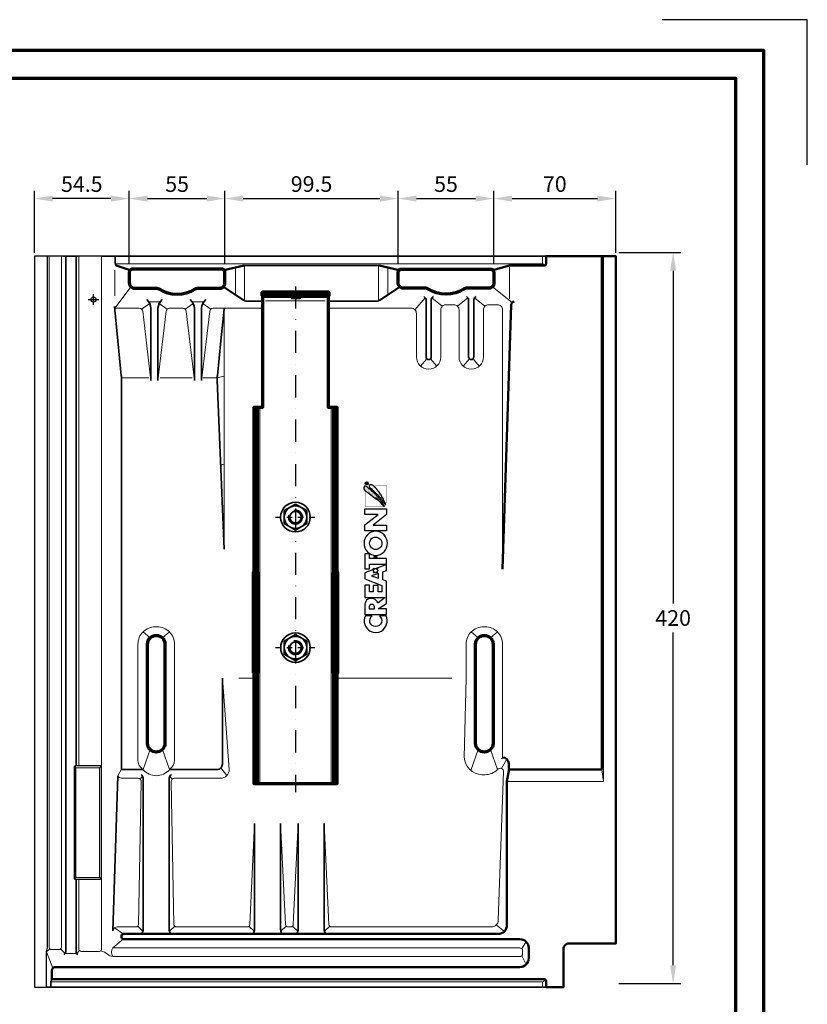
# Model space of a CAD drawing. Units: millimetres. Extents: x -439 to 1375, y -18 to 972.
# Drawn here: x 922 to 1375, y 407 to 972 of the extents above; entities that cross this region are included whole.
import ezdxf
from ezdxf.enums import TextEntityAlignment as Align

# ---------------------------------------------------------------- set-up
doc = ezdxf.new("R2010")
doc.units = ezdxf.units.MM
doc.header["$PDMODE"] = 34
doc.header["$PDSIZE"] = 3
doc.linetypes.add('STRICHPUNKT', pattern=[25.4, 12.7, -6.35, 0, -6.35])
doc.layers.add('Basispunkt', color=191, linetype='Continuous', plot=False)
doc.layers.add('hilfslinie', color=6, linetype='Continuous', plot=False)
for name, color, linetype, lineweight in [('BEMASSUNG', 170, 'Continuous', 25), ('CREATON_Linie 0.20 (rot)', 10, 'Continuous', 20), ('CREATON_Linie 0.25', 2, 'Continuous', 25), ('CREATON_Linie 0.35', 3, 'Continuous', 35), ('CREATON_Linie 0.50', 7, 'Continuous', 50), ('CREATON_Linie 0.70', 4, 'Continuous', 70), ('CREATON_Linie 0.70 - Funktion', 4, 'Continuous', 70), ('CREATON_Linie 1.00 - Funktion', 31, 'Continuous', 90), ('CREATON_Linie Schrägen', 171, 'Continuous', 20), ('CREATON_PAPIER', 4, 'Continuous', 70), ('CREATON_PAPIER-Dateiname', 251, 'Continuous', 70), ('CREATON_Schraube', 143, 'Continuous', 35)]:
    doc.layers.add(name, color=color, linetype=linetype, lineweight=lineweight)
doc.layers.add('CREATON_Mittellinie', color=2, linetype='STRICHPUNKT')
doc.layers.add('CREATON_Relief', color=3, linetype='Continuous')
doc.styles.add('ARIAL', font='arial.ttf')
doc.dimstyles.new('CREATON M1-1', dxfattribs={"dimscale": 3, "dimtxt": 3, "dimasz": 3.5, "dimexe": 1.5, "dimexo": 0.625, "dimgap": 1.25, "dimtad": 1, "dimtih": 1, "dimtoh": 1, "dimdec": 1, "dimdsep": 46, "dimtxsty": 'ARIAL', "dimcen": 2.5, "dimclrd": 256, "dimclre": 256, "dimclrt": 256, "dimadec": 0, "dimazin": 0, "dimtfac": 1, "dimtdec": 1, "dimtmove": 0, "dimatfit": 3, "dimfxl": 1.25, "dimtvp": 1, "dimtolj": 1, "dimtzin": 0, "dimlwd": -1, "dimlwe": -1, "dimarcsym": 0})

# ---------------------------------------------------------------- blocks, each defined once
blk = doc.blocks.new('*D20')
at = {"layer": 'BEMASSUNG', "transparency": 16777216}
for p, q in [((1266.8, 838.57), (1302.43, 838.57)), ((1297.93, 828.07), (1297.93, 636.92)), ((1297.93, 429.07), (1297.93, 620.23)), ((1266.8, 418.57), (1302.43, 418.57))]:
    blk.add_line(p, q, dxfattribs=at)
for points in [[(1296.18, 828.07), (1299.68, 828.07), (1297.93, 838.57)], [(1296.18, 429.07), (1299.68, 429.07), (1297.93, 418.57)]]:
    blk.add_solid(points, dxfattribs=at)
at = {"layer": 'Defpoints', "color": 0, "transparency": 16777216}
for p in [(1264.93, 838.57), (1297.93, 838.57), (1264.93, 418.57)]:
    blk.add_point(p, dxfattribs=at)
at = {"layer": 'BEMASSUNG', "transparency": 16777216, "insert": (1297.93, 628.57), "char_height": 9, "attachment_point": 5, "style": 'ARIAL'}
blk.add_mtext('\\A1;420', dxfattribs=at)
blk = doc.blocks.new('*D46')
at = {"layer": 'BEMASSUNG', "transparency": 16777216}
for p, q in [((1139.93, 832.43), (1139.93, 874.05)), ((1194.93, 832.43), (1194.93, 874.05)), ((1150.43, 869.55), (1184.43, 869.55))]:
    blk.add_line(p, q, dxfattribs=at)
for points in [[(1150.43, 871.3), (1150.43, 867.8), (1139.93, 869.55)], [(1184.43, 871.3), (1184.43, 867.8), (1194.93, 869.55)]]:
    blk.add_solid(points, dxfattribs=at)
at = {"layer": 'Defpoints', "color": 0, "transparency": 16777216}
for p in [(1194.93, 869.55), (1139.93, 830.55), (1194.93, 830.55)]:
    blk.add_point(p, dxfattribs=at)
at = {"layer": 'BEMASSUNG', "transparency": 16777216, "insert": (1167.43, 877.88), "char_height": 9, "attachment_point": 5, "style": 'ARIAL'}
blk.add_mtext('\\A1;55', dxfattribs=at)
blk = doc.blocks.new('*D47')
at = {"layer": 'BEMASSUNG', "transparency": 16777216}
for p, q in [((985.43, 832.43), (985.43, 874.05)), ((1040.43, 832.43), (1040.43, 874.05)), ((995.93, 869.55), (1029.93, 869.55))]:
    blk.add_line(p, q, dxfattribs=at)
for points in [[(995.93, 871.3), (995.93, 867.8), (985.43, 869.55)], [(1029.93, 871.3), (1029.93, 867.8), (1040.43, 869.55)]]:
    blk.add_solid(points, dxfattribs=at)
at = {"layer": 'Defpoints', "color": 0, "transparency": 16777216}
for p in [(1040.43, 869.55), (985.43, 830.55), (1040.43, 830.55)]:
    blk.add_point(p, dxfattribs=at)
at = {"layer": 'BEMASSUNG', "transparency": 16777216, "insert": (1012.93, 877.88), "char_height": 9, "attachment_point": 5, "style": 'ARIAL'}
blk.add_mtext('\\A1;55', dxfattribs=at)
blk = doc.blocks.new('*D48')
at = {"layer": 'BEMASSUNG', "transparency": 16777216}
for p, q in [((1194.93, 832.43), (1194.93, 874.05)), ((1264.93, 838.43), (1264.93, 874.05)), ((1205.43, 869.55), (1254.43, 869.55))]:
    blk.add_line(p, q, dxfattribs=at)
for points in [[(1205.43, 871.3), (1205.43, 867.8), (1194.93, 869.55)], [(1254.43, 871.3), (1254.43, 867.8), (1264.93, 869.55)]]:
    blk.add_solid(points, dxfattribs=at)
at = {"layer": 'Defpoints', "color": 0, "transparency": 16777216}
for p in [(1264.93, 869.55), (1264.93, 836.55), (1194.93, 830.55)]:
    blk.add_point(p, dxfattribs=at)
at = {"layer": 'BEMASSUNG', "transparency": 16777216, "insert": (1229.93, 877.9), "char_height": 9, "attachment_point": 5, "style": 'ARIAL'}
blk.add_mtext('\\A1;70', dxfattribs=at)
blk = doc.blocks.new('*D49')
at = {"layer": 'BEMASSUNG', "transparency": 16777216}
for p, q in [((1040.43, 832.43), (1040.43, 874.05)), ((1139.93, 832.43), (1139.93, 874.05)), ((1050.93, 869.55), (1129.43, 869.55))]:
    blk.add_line(p, q, dxfattribs=at)
for points in [[(1050.93, 871.3), (1050.93, 867.8), (1040.43, 869.55)], [(1129.43, 871.3), (1129.43, 867.8), (1139.93, 869.55)]]:
    blk.add_solid(points, dxfattribs=at)
at = {"layer": 'Defpoints', "color": 0, "transparency": 16777216}
for p in [(1139.93, 869.55), (1040.43, 830.55), (1139.93, 830.55)]:
    blk.add_point(p, dxfattribs=at)
at = {"layer": 'BEMASSUNG', "transparency": 16777216, "insert": (1090.18, 877.9), "char_height": 9, "attachment_point": 5, "style": 'ARIAL'}
blk.add_mtext('\\A1;99.5', dxfattribs=at)
blk = doc.blocks.new('*D50')
at = {"layer": 'BEMASSUNG', "transparency": 16777216}
for p, q in [((930.93, 838.43), (930.93, 874.05)), ((985.43, 832.43), (985.43, 874.05)), ((974.93, 869.55), (941.43, 869.55))]:
    blk.add_line(p, q, dxfattribs=at)
for points in [[(941.43, 871.3), (941.43, 867.8), (930.93, 869.55)], [(974.93, 871.3), (974.93, 867.8), (985.43, 869.55)]]:
    blk.add_solid(points, dxfattribs=at)
at = {"layer": 'Defpoints', "color": 0, "transparency": 16777216}
for p in [(930.93, 869.55), (930.93, 836.55), (985.43, 830.55)]:
    blk.add_point(p, dxfattribs=at)
at = {"layer": 'BEMASSUNG', "transparency": 16777216, "insert": (958.18, 877.88), "char_height": 9, "attachment_point": 5, "style": 'ARIAL'}
blk.add_mtext('\\A1;54.5', dxfattribs=at)
blk = doc.blocks.new('*U82')
h = blk.add_hatch()
h.set_pattern_fill('DOTS', color=0, scale=6, style=0)
h.set_pattern_definition([(0, (0, 0), (0.1875, 0.375), [0, -0.375])])
h.paths.add_polyline_path([(29.53, -3.88), (29.58, -4.07), (29.73, -4.05), (29.77, -3.91), (29.87, -3.95), (29.92, -3.86), (30.14, -3.86), (30.14, -3.71), (30.42, -3.71), (30.42, -3.49), (30.61, -3.49), (31.12, -3.14), (31.41, -3.14), (31.41, -2.94), (31.96, -2.65), (32.3, -2.39), (32.45, -2.39), (32.9, -1.88), (33.02, -1.88), (33.16, -1.74), (33.28, -1.72), (33.34, -1.55), (33.55, -1.45), (33.6, -1.26), (33.88, -1.16), (33.96, -1.16), (33.96, -0.97), (34.27, -0.7), (34.35, -0.54), (34.51, -0.54), (34.51, -0.37), (34.66, -0.37), (35.48, 0.5), (35.64, 0.48), (35.71, 0.62), (35.72, 0.76), (36.12, 1.13), (36.12, 1.25), (36.31, 1.46), (36.41, 1.42), (36.43, 1.66), (36.55, 1.66), (36.82, 1.89), (36.8, 1.99), (36.92, 1.99), (36.97, 2.13), (37.11, 2.14), (37.13, 2.36), (37.26, 2.36), (37.28, 2.47), (37.57, 2.78), (37.69, 2.81), (37.73, 3.01), (37.97, 3.24), (37.97, 3.41), (38.09, 3.41), (38.26, 3.48), (38.26, 3.61), (38.58, 3.89), (38.58, 4.14), (38.74, 4.13), (38.74, 4.28), (38.82, 4.28), (38.82, 5.07), (38.24, 5.43), (37.97, 5.43), (37.97, 5.32), (37.64, 5.32), (37.57, 5.32), (37.45, 5.32), (37.45, 5.2), (37.2, 5.2), (37.2, 5.1), (37.02, 5.1), (37.02, 4.95), (36.89, 4.83), (36.73, 4.83), (36.55, 4.62), (36.58, 4.5), (36.08, 4.04), (36.15, 3.92), (35.86, 3.63), (35.84, 3.49), (35.74, 3.44), (35.76, 3.31), (35.23, 2.86), (35.28, 2.72), (35.16, 2.67), (35.16, 2.54), (34.73, 2.16), (34.7, 2.01), (34.54, 1.92), (34.58, 1.71), (34.39, 1.68), (34.35, 1.49), (34.25, 1.41), (34.08, 1.48), (34.11, 1.25), (33.91, 1.1), (33.91, 1), (33.82, 0.98), (33.77, 0.76), (33.6, 0.81), (33.58, 0.57), (33.45, 0.5), (33.43, 0.4), (33.17, 0.12), (33.22, 0), (32.92, -0.25), (32.93, -0.36), (32.56, -0.66), (32.68, -0.68), (32.9, -0.51), (32.97, -0.37), (33.1, -0.27), (33.29, -0.2), (33.36, -0.18), (33.38, 0.07), (33.65, 0.13), (33.41, -0.22), (32.69, -0.89), (32.69, -1.04), (32.54, -1.02), (32.16, -1.43), (32.2, -1.57), (32.01, -1.64), (31.94, -1.6), (31.31, -2.31), (31.14, -2.27), (31.14, -2.44), (30.98, -2.46), (30.98, -2.65), (30.83, -2.65), (30.67, -2.8), (30.54, -2.8), (30.55, -2.96), (30.42, -2.97), (29.97, -3.43), (29.99, -3.55), (29.84, -3.57), (29.54, -3.85), (29.58, -4.02)])
h = blk.add_hatch()
h.set_pattern_fill('DOTS', color=0, scale=11, style=0)
h.set_pattern_definition([(0, (0, 0), (0.34375, 0.6875), [0, -0.6875])])
h.paths.add_polyline_path([(30.44, -4.4), (30.42, -4.66), (30.7, -4.59), (30.76, -4.52), (30.97, -4.5), (31.11, -4.33), (31.65, -4.06), (32.19, -3.87), (32.29, -3.71), (32.84, -3.65), (33.42, -3.3), (33.5, -3.08), (34.26, -2.88), (34.53, -2.59), (34.79, -2.52), (35.09, -2.19), (35.51, -2.14), (36.04, -1.66), (36.24, -1.63), (36.29, -1.44), (36.75, -1.1), (36.91, -1.11), (37.18, -0.79), (37.32, -0.79), (37.37, -0.6), (37.47, -0.6), (37.88, -0.17), (38.06, -0.17), (38.06, -0.02), (38.55, 0.36), (38.65, 0.56), (39.12, 1.04), (39.48, 1.64), (39.48, 2.53), (39.07, 2.92), (38.79, 2.92), (38.72, 2.82), (38.35, 2.86), (38.04, 2.48), (37.75, 2.14), (37.76, 2.02), (37.53, 1.88), (37.2, 1.52), (36.86, 1.06), (36.55, 0.8), (36.34, 0.61), (36.14, 0.34), (36.14, 0.22), (35.95, 0.2), (35.66, -0.19), (35.61, -0.29), (35.52, -0.31), (34.94, -0.86), (34.86, -1.08), (34.65, -1.2), (34.6, -1.17), (34.56, -1.32), (34.29, -1.54), (34.12, -1.56), (33.98, -1.71), (33.98, -1.85), (33.88, -1.85), (33.59, -2.11), (33.4, -2.24), (33.38, -2.4), (33.28, -2.45), (33.14, -2.43), (32.87, -2.67), (32.58, -2.91), (32.48, -3.05), (32.37, -3.01), (31.89, -3.51), (31.76, -3.47), (31.36, -3.75), (31.23, -3.78), (31.02, -4.07), (30.9, -4.07), (30.59, -4.4), (30.44, -4.38), (30.46, -4.59)])
for points in [[(-20.71, 4.68, 0.394758), (-27.75, 2.41, 0.236807), (-27.75, -2.69, 0.371528), (-20.71, -4.89), (-20.71, -1.76, -0.302685), (-23.83, -2.73, -0.705122), (-23.83, 2.55, -0.314184), (-20.71, 1.56)], [(2.84, -5.09), (-0.94, 4.91), (-3.8, 4.91), (-6.79, -2.89), (-9.69, -2.89), (-9.69, -1.16), (-6.78, -1.16), (-6.78, 1.03), (-9.69, 1.03), (-9.69, 2.71), (-6.61, 2.71), (-6.61, 4.91), (-12.31, 4.91), (-12.31, -4.44), (-14.97, -0.98, 0.306916), (-12.91, 0.93, 0.071017), (-12.78, 1.9, 0.076498), (-12.99, 3.08, 0.132241), (-13.64, 4.08, 0.169888), (-15.89, 4.91), (-20.15, 4.91), (-20.15, -5.09), (-17.58, -5.09), (-17.58, -1.2), (-15.16, -5.09), (-4.86, -5.09), (-4.23, -3.34), (-0.55, -3.34), (0.06, -5.09)], [(12.57, 5.28, 0.190032), (8.68, 3.75, 0.215989), (7.01, -0.08, 0.203115), (8.68, -3.94, 0.184437), (12.57, -5.45, 0.185219), (16.46, -3.94, 0.203634), (18.13, -0.08, 0.213267), (16.46, 3.75, 0.190032)], [(-16.99, 0.43, 0.068898), (-16.42, 0.5, 0.113386), (-15.91, 0.74, 0.437617), (-15.9, 2.62, 0.108684), (-16.42, 2.86, 0.070883), (-16.99, 2.93), (-17.58, 2.93), (-17.58, 0.43)], [(12.57, 2.76, -0.106153), (13.75, 2.51, -0.099515), (14.72, 1.81, -0.185139), (15.43, -0.08, -0.165209), (14.68, -1.97, -0.103712), (13.75, -2.68, -0.106153), (12.57, -2.93, -0.106153), (11.39, -2.68, -0.097316), (10.44, -1.97, -0.172975), (9.71, -0.08, -0.185139), (10.42, 1.81, -0.099515), (11.39, 2.51, -0.106153)]]:
    blk.add_lwpolyline(points, format="xyb", close=True)
for points in [[(0.83, 2.72), (3.02, 2.72), (3.02, -5.09), (5.62, -5.09), (5.62, 2.72), (7.78, 2.72), (7.78, 4.91), (0.83, 4.91)], [(20.97, -5.09), (18.34, -5.09), (18.34, 4.91), (20.99, 4.91), (25.75, -1.21), (25.75, 4.91), (28.35, 4.91), (28.35, -5.09), (25.76, -5.09), (20.97, 1.04)], [(-3.51, -1.35), (-1.26, -1.35), (-2.38, 1.81)]]:
    blk.add_lwpolyline(points, close=True)
at = {"const_width": 0.15}
for points in [[(36.13, 4.82), (29.52, 4.82), (29.52, -3.36)], [(39.29, 0.46), (39.29, -4.99), (31.04, -4.99)]]:
    blk.add_lwpolyline(points, dxfattribs=at)
at = {"color": 0}
for points in [[(29.53, -3.88), (29.58, -4.07), (29.73, -4.05), (29.77, -3.91), (29.87, -3.95), (29.92, -3.86), (30.14, -3.86), (30.14, -3.71), (30.42, -3.71), (30.42, -3.49), (30.61, -3.49), (31.12, -3.14), (31.41, -3.14), (31.41, -2.94), (31.96, -2.65), (32.3, -2.39), (32.45, -2.39), (32.9, -1.88), (33.02, -1.88), (33.16, -1.74), (33.28, -1.72), (33.34, -1.55), (33.55, -1.45), (33.6, -1.26), (33.88, -1.16), (33.96, -1.16), (33.96, -0.97), (34.27, -0.7), (34.35, -0.54), (34.51, -0.54), (34.51, -0.37), (34.66, -0.37), (35.48, 0.5), (35.64, 0.48), (35.71, 0.62), (35.72, 0.76), (36.12, 1.13), (36.12, 1.25), (36.31, 1.46), (36.41, 1.42), (36.43, 1.66), (36.55, 1.66), (36.82, 1.89), (36.8, 1.99), (36.92, 1.99), (36.97, 2.13), (37.11, 2.14), (37.13, 2.36), (37.26, 2.36), (37.28, 2.47), (37.57, 2.78), (37.69, 2.81), (37.73, 3.01), (37.97, 3.24), (37.97, 3.41), (38.09, 3.41), (38.26, 3.48), (38.26, 3.61), (38.58, 3.89), (38.58, 4.14), (38.74, 4.13), (38.74, 4.28), (38.82, 4.28), (38.82, 5.07), (38.24, 5.43), (37.97, 5.43), (37.97, 5.32), (37.64, 5.32), (37.57, 5.32), (37.45, 5.32), (37.45, 5.2), (37.2, 5.2), (37.2, 5.1), (37.02, 5.1), (37.02, 4.95), (36.89, 4.83), (36.73, 4.83), (36.55, 4.62), (36.58, 4.5), (36.08, 4.04), (36.15, 3.92), (35.86, 3.63), (35.84, 3.49), (35.74, 3.44), (35.76, 3.31), (35.23, 2.86), (35.28, 2.72), (35.16, 2.67), (35.16, 2.54), (34.73, 2.16), (34.7, 2.01), (34.54, 1.92), (34.58, 1.71), (34.39, 1.68), (34.35, 1.49), (34.25, 1.41), (34.08, 1.48), (34.11, 1.25), (33.91, 1.1), (33.91, 1), (33.82, 0.98), (33.77, 0.76), (33.6, 0.81), (33.58, 0.57), (33.45, 0.5), (33.43, 0.4), (33.17, 0.12), (33.22, 0), (32.92, -0.25), (32.93, -0.36), (32.56, -0.66), (32.68, -0.68), (32.9, -0.51), (32.97, -0.37), (33.1, -0.27), (33.29, -0.2), (33.36, -0.18), (33.38, 0.07), (33.65, 0.13), (33.41, -0.22), (32.69, -0.89), (32.69, -1.04), (32.54, -1.02), (32.16, -1.43), (32.2, -1.57), (32.01, -1.64), (31.94, -1.6), (31.31, -2.31), (31.14, -2.27), (31.14, -2.44), (30.98, -2.46), (30.98, -2.65), (30.83, -2.65), (30.67, -2.8), (30.54, -2.8), (30.55, -2.96), (30.42, -2.97), (29.97, -3.43), (29.99, -3.55), (29.84, -3.57), (29.54, -3.85), (29.58, -4.02)], [(30.44, -4.4), (30.42, -4.66), (30.7, -4.59), (30.76, -4.52), (30.97, -4.5), (31.11, -4.33), (31.65, -4.06), (32.19, -3.87), (32.29, -3.71), (32.84, -3.65), (33.42, -3.3), (33.5, -3.08), (34.26, -2.88), (34.53, -2.59), (34.79, -2.52), (35.09, -2.19), (35.51, -2.14), (36.04, -1.66), (36.24, -1.63), (36.29, -1.44), (36.75, -1.1), (36.91, -1.11), (37.18, -0.79), (37.32, -0.79), (37.37, -0.6), (37.47, -0.6), (37.88, -0.17), (38.06, -0.17), (38.06, -0.02), (38.55, 0.36), (38.65, 0.56), (39.12, 1.04), (39.48, 1.64), (39.48, 2.53), (39.07, 2.92), (38.79, 2.92), (38.72, 2.82), (38.35, 2.86), (38.04, 2.48), (37.75, 2.14), (37.76, 2.02), (37.53, 1.88), (37.2, 1.52), (36.86, 1.06), (36.55, 0.8), (36.34, 0.61), (36.14, 0.34), (36.14, 0.22), (35.95, 0.2), (35.66, -0.19), (35.61, -0.29), (35.52, -0.31), (34.94, -0.86), (34.86, -1.08), (34.65, -1.2), (34.6, -1.17), (34.56, -1.32), (34.29, -1.54), (34.12, -1.56), (33.98, -1.71), (33.98, -1.85), (33.88, -1.85), (33.59, -2.11), (33.4, -2.24), (33.38, -2.4), (33.28, -2.45), (33.14, -2.43), (32.87, -2.67), (32.58, -2.91), (32.48, -3.05), (32.37, -3.01), (31.89, -3.51), (31.76, -3.47), (31.36, -3.75), (31.23, -3.78), (31.02, -4.07), (30.9, -4.07), (30.59, -4.4), (30.44, -4.38), (30.46, -4.59)]]:
    blk.add_lwpolyline(points, close=True, dxfattribs=at)
at = {"color": 251}
blk.add_lwpolyline([(39.86, 3.68), (39.86, 4.44), (40.26, 4.44, -0.439024), (40.4, 4.31), (40.4, 4.28), (40.4, 4.25, -0.412485), (40.26, 4.12), (39.86, 4.12), (40.11, 4.12), (40.38, 3.66)], format="xyb", dxfattribs=at)
blk.add_circle((40.1, 4.07), 0.715, dxfattribs=at)
at = {"layer": 'Defpoints', "color": 250}
for p, q in [((5.72, -0.54), (6.81, 0.54)), ((6.81, -0.54), (5.72, 0.54))]:
    blk.add_line(p, q, dxfattribs=at)
blk.add_circle((6.26, 0), 0.577, dxfattribs=at)
at = {"layer": 'hilfslinie'}
for p, q in [((-0.41, 0.41), (-1.09, 1.09)), ((0.41, 0.41), (1.09, 1.09)), ((-1.09, -1.09), (-0.41, -0.41)), ((1.09, -1.09), (0.41, -0.41))]:
    blk.add_line(p, q, dxfattribs=at)
blk.add_circle((0, 0), 1, dxfattribs=at)
blk = doc.blocks.new('CREATON-Logo_Relief_2018', base_point=(0, 0))
at = {"color": 2}
blk.add_blockref('*U82', (0, 0), dxfattribs=at)
blk = doc.blocks.new('*U80')
at = {"layer": 'Basispunkt'}
blk.add_point((0, 0), dxfattribs=at)
at = {"layer": 'CREATON_Linie 0.20 (rot)'}
for p, q in [((-8.5, 25), (-8.5, -268)), ((81.5, 3.52), (81.5, 18.19)), ((169, 3.52), (169, 18.19)), ((239, 18.52), (238.94, 0.47)), ((12.14, 2.21), (12.14, 16.88)), ((32.28, -1.25), (37.72, -1.25)), ((57.28, -1.25), (62.72, -1.25)), ((31.82, -45), (16.51, -45)), ((56.64, -45), (38.36, -45)), ((70.57, -45), (62.78, -45)), ((83.43, -217.5), (92.03, -217.5)), ((140.03, -217.5), (205.78, -217.5)), ((-15.93, -375.77), (-10.18, -375.77))]:
    blk.add_line(p, q, dxfattribs=at)
for points in [[(-25.5, 25), (-25.5, -372, 0.414214), (-24, -373.5), (-20, -373.5, 0.414214), (-18.5, -372), (-18.5, 25)], [(-8.5, -333), (-8.5, -373, 0.414214), (-7, -374.5), (3.5, -374.5, 0.414214), (4.5, -373.5), (4.5, 25)], [(258, 25), (258, 21, -0.414214), (257.5, 20.5), (12.53, 20.5)], [(33, -46.58), (28.28, -6.77, 0.38118), (26.29, -5), (13.06, -5, -0.414214), (12.06, -4), (12.06, -4)], [(58, -46.58), (53.28, -6.77, 0.38118), (51.29, -5), (43.71, -5, 0.38118), (41.72, -6.77), (37, -46.58)], [(96.98, -5.06, 0.090781), (96.62, -5), (68.71, -5, 0.38118), (66.72, -6.77), (62, -46.58)], [(75.5, -5), (75.5, -5, 0.414214), (75, -5.5), (75, -143.5)], [(235, -155), (235, -6, 0.414214), (232, -3), (227, -3, 0.414214), (224, -6), (224, -33, -1), (210, -33), (210, -6, 0.414214), (207, -3), (202.5, -3, 0.414214), (199.5, -6), (199.5, -33, -1), (185.5, -33), (185.5, -8, 0.414214), (182.5, -5), (134.98, -5)], [(28.36, -270, -0.243613), (25.5, -264.62), (25.5, -198, -0.414214), (35.5, -188), (36.5, -188, -0.414214), (46.5, -198), (46.5, -264.62, -0.243613), (43.64, -270, -0.196315)], [(235.61, -271.44, 0.735648), (232.07, -270.07, -0.1971), (225, -273), (223.07, -273, -0.382903), (213, -263), (214, -217.5), (214, -198, -0.414214), (224, -188), (225, -188, -0.414214), (235, -198), (235, -262.2, -0.175814), (234.46, -263.94)], [(92.5, -301), (89.8, -359.07, -0.400652), (88.3, -360.5), (47.7, -360.5, -0.400652), (46.2, -359.07), (44.58, -277.04, -0.420027), (46.58, -275), (73, -275, 0.414214), (78, -270), (74, -217.5)], [(28.45, -270.19, 0.446916), (43.55, -270.19)], [(235.61, -271.44), (232.5, -356.5, -0.414214), (228.5, -360.5), (136.73, -360.5, -0.400495), (135.24, -359.07), (132.5, -301)], [(11, -362.5, -0.347378), (13.67, -360.5), (24.62, -360.5), (24.62, -360.5, 0.369264), (25.8, -359.07), (27.42, -277.04, 0.420027), (25.42, -275), (15.86, -275, -0.318656), (14, -273.64)], [(117.5, -301), (114.76, -359.07, -0.400495), (113.27, -360.5), (111.74, -360.5, -0.400438), (110.25, -359.07), (107.5, -301)], [(11, -377.5), (245, -377.5, 0.414214), (246.5, -376), (246.5, -374, 0.414214), (245, -372.5), (11, -372.5)], [(-24, -392), (257.5, -392, -0.414214), (258, -392.5), (258, -395)]]:
    blk.add_lwpolyline(points, format="xyb", dxfattribs=at)
blk.add_lwpolyline([(237.5, -277), (237.5, -277), (264.75, -277), (293, -277), (293, 25)], dxfattribs=at)
blk.add_lwpolyline([(3, -269), (-9.75, -269, 0.414214), (-10.25, -269.5), (-10.25, -331.5, 0.414214), (-9.75, -332), (3, -332, 0.414214), (3.5, -331.5), (3.5, -269.5, 0.414214)], format="xyb", close=True, dxfattribs=at)
at = {"layer": 'CREATON_Linie 0.25'}
for points in [[(-17.25, 25), (-34, 25), (-34, -395), (-27, -395), (-27, -374.73), (-26.5, -372.47), (-26.5, 25)], [(4.5, 25), (-9.25, 25)]]:
    blk.add_lwpolyline(points, dxfattribs=at)
blk.add_lwpolyline([(-10.5, -333), (4, -333, 0.414214), (4.5, -332.5), (4.5, -268.5, 0.414214), (4, -268), (-10.5, -268)], format="xyb", dxfattribs=at)
at = {"layer": 'CREATON_Linie 0.35'}
for p, q in [((86.5, 19.5), (164, 19.5)), ((-27, -395), (-24.5, -395))]:
    blk.add_line(p, q, dxfattribs=at)
for points in [[(-17.25, 25), (-9.25, 25)], [(4.5, 25), (8.56, 25)], [(12.5, 25), (8.56, 25)], [(12.06, -4), (13.99, -23.8)], [(11, -362.77), (14, -273.64)]]:
    blk.add_lwpolyline(points, dxfattribs=at)
for points in [[(-16, 25), (-16, -375.01, -0.242256), (-17, -376.36)], [(-10, 25), (-10, -267.5, -0.414214), (-10.5, -268), (-10.5, -268, 0.414214), (-11, -268.5), (-11, -332.5, 0.414214), (-10.5, -333), (-10.5, -333, -0.414214), (-10, -333.5), (-10, -375.01, 0.349838), (-9, -376.36)], [(260, 25), (12.5, 25), (12.5, 21, 0.161995), (13, 19.5)], [(195.28, 1.67, 0.299821), (194, 0), (194, -33, -1), (191, -33), (191, 0, 0.299821), (189.72, 1.67)], [(219.78, 1.67, 0.299821), (218.5, 0), (218.5, -33, -1), (215.5, -33), (215.5, 0, 0.299821), (214.22, 1.67)], [(33, -46.58), (33, -5, 0.205095), (30.54, 0)], [(37, -46.58), (37, -5, -0.205095), (39.46, 0)], [(58, -46.58), (58, -5, 0.205095), (55.54, 0)], [(62, -46.58), (62, -5, -0.205095), (64.46, 0)], [(75.45, -5), (75.45, -5, 0.385314), (74.95, -5.45), (73.12, -23.8)], [(96.98, -1), (87.5, -1, -0.198912), (86.09, -0.41)], [(164.41, -0.41, -0.198912), (163, -1), (134.98, -1)], [(13.99, -23.8), (15.92, -43.6, -0.035078), (16, -46.4), (16, -269.5, 0.414214), (16.5, -270), (28.45, -270)], [(73.12, -23.8), (71.14, -43.6, 0.035078), (71.06, -46.4), (75, -143.5)], [(43.55, -270), (71, -270, 0.414214), (74, -267), (74, -217.5)], [(27.31, -272.94, -0.206363), (28.5, -275), (28.5, -361.68, -0.194266), (27.78, -363.94)], [(44.69, -272.94, 0.206363), (43.5, -275), (43.5, -361.68, 0.194266), (44.22, -363.94)], [(92.5, -301), (92.5, -361.68, -0.194266), (91.78, -363.94)], [(107.5, -301), (107.5, -361.68, 0.194266), (108.22, -363.94)], [(117.5, -301), (117.5, -361.68, -0.194266), (116.78, -363.94)], [(132.5, -301), (132.5, -361.68, 0.194266), (133.22, -363.94)], [(-24, -390.5, 0.124245), (-24.5, -392.5), (-24.5, -395), (260, -395)]]:
    blk.add_lwpolyline(points, format="xyb", dxfattribs=at)
at = {"layer": 'CREATON_Linie 0.50'}
for p, q in [((74.91, 16.91), (86.5, 19.5)), ((175.59, 16.91), (164, 19.5)), ((74.62, 7.38), (86.09, -0.41)), ((164.41, -0.41), (175.88, 7.38))]:
    blk.add_line(p, q, dxfattribs=at)
for points in [[(229.41, 16.91), (239, 19.52), (259, 19.5, 0.414214), (260, 20.5), (260, 25), (300, 25), (300, -370), (273, -370, 0.414214), (270, -373), (270, -395), (260, -395), (260, -391.5, 0.414214), (259, -390.5), (-24, -390.5), (-24, -385.5, -0.414214), (-22, -383.5), (245, -383.5, 0.414214), (250, -378.5), (250, -372.5, 0.414214), (245, -367.5), (17, -367.5, -0.666667), (17, -364.5), (232.5, -364.5, 0.414214), (237.5, -359.5), (237.5, -277), (238.79, -269.71)], [(292, 25), (292, -270), (239.5, -270, -0.414214), (238.5, -269), (238.5, -266.49, 0.395502), (235, -263.04)], [(241.68, -1.08, 0.346595), (239.94, -3), (235, -155)]]:
    blk.add_lwpolyline(points, format="xyb", dxfattribs=at)
blk.add_lwpolyline([(21.09, 16.91), (13, 19.5)], dxfattribs=at)
at = {"layer": 'CREATON_Linie 0.70'}
for points in [[(59.62, 6.5), (72.5, 6.5, 0.414214), (75.5, 9.5), (75.5, 15.5, 0.414214), (73.5, 17.5), (22.5, 17.5, 0.414214), (20.5, 15.5), (20.5, 9.5, 0.414214), (23.5, 6.5), (36.38, 6.5, -0.147346), (37.49, 6.17, 0.301232), (58.51, 6.17, -0.147346)], [(190.88, 6.5), (178, 6.5, -0.414214), (175, 9.5), (175, 15.5, -0.414214), (177, 17.5), (228, 17.5, -0.414214), (230, 15.5), (230, 9.5, -0.414214), (227, 6.5), (214.12, 6.5, 0.147346), (213.01, 6.17, -0.301232), (191.99, 6.17, 0.147346)], [(36, -193), (36, -193, -0.414214), (41, -198), (41, -255, -0.414214), (36, -260), (36, -260, -0.414214), (31, -255), (31, -198, -0.414214)], [(224.5, -193), (224.5, -193, -0.414214), (229.5, -198), (229.5, -255, -0.414214), (224.5, -260), (224.5, -260, -0.414214), (219.5, -255), (219.5, -198, -0.414214)]]:
    blk.add_lwpolyline(points, format="xyb", close=True, dxfattribs=at)
at = {"layer": 'CREATON_Linie Schrägen'}
for p, q in [((86.73, -0.85), (86.73, 19.5)), ((163.77, -0.85), (163.77, 19.5)), ((257.85, 20.65), (259.71, 19.79)), ((12.36, -4.71), (21.38, 7.38)), ((229.12, 7.38), (240.47, -1.74)), ((184.62, -5.88), (190.61, 1.03)), ((194.39, 1.03), (200.38, -3.88)), ((209.12, -3.88), (215.11, 1.03)), ((218.89, 1.03), (224.88, -3.88)), ((27.62, -5.51), (32.28, -2.25)), ((37.72, -2.25), (42.38, -5.51)), ((52.62, -5.51), (57.28, -2.25)), ((62.72, -2.25), (67.38, -5.51)), ((191.42, -34.04), (187.86, -38.24)), ((193.58, -34.04), (197.14, -38.24)), ((215.92, -34.04), (212.36, -38.24)), ((218.08, -34.04), (221.64, -38.24)), ((71.05, -45), (74.91, -44.05)), ((73.03, -94.95), (75, -94.64)), ((32.46, -194.46), (28.43, -190.93)), ((39.54, -194.46), (43.57, -190.93)), ((220.96, -194.46), (216.93, -190.93)), ((228.04, -194.46), (232.07, -190.93)), ((32.46, -258.54), (28.45, -270)), ((39.54, -258.54), (43.55, -270)), ((220.96, -258.54), (216.77, -270.52)), ((228.04, -258.54), (232.07, -270.07)), ((237.43, -264.07), (234.34, -269.46)), ((-10.85, -268.15), (-10.1, -269.15)), ((3.35, -269.15), (4.35, -268.15)), ((14, -273.64), (16.15, -269.85)), ((73.12, -269.12), (76.54, -273.54)), ((292, -270), (293, -277)), ((26.85, -275.6), (28.12, -273.85)), ((43.88, -273.85), (45.15, -275.6)), ((-10.85, -332.85), (-10.1, -331.85)), ((3.35, -331.85), (4.35, -332.85)), ((17, -364.5), (11.99, -361.04)), ((28.36, -362.88), (25.47, -360)), ((43.64, -362.88), (46.7, -360.09)), ((92.36, -362.88), (89.3, -360.09)), ((107.64, -362.88), (110.7, -360.09)), ((117.36, -362.88), (114.3, -360.09)), ((132.64, -362.88), (135.7, -360.09)), ((231.33, -359.33), (236.04, -363.04)), ((-16.34, -375.81), (-18.94, -373.06)), ((246.06, -372.94), (248.54, -368.96)), ((-9.74, -375.86), (-8.06, -374.06)), ((246.06, -377.06), (248.54, -382.04)), ((257.85, -392.15), (259.71, -390.79))]:
    blk.add_line(p, q, dxfattribs=at)
for points in [[(11, -372.5), (17, -367.5)], [(-23.41, -384.09), (-27, -374.73), (-25.06, -373.06)]]:
    blk.add_lwpolyline(points, dxfattribs=at)
for points in [[(11, -377.5, -0.290723), (11, -372.5)], [(11, -377.5, -0.15584), (8.1, -376.16, 0.098689), (4.21, -374.21)]]:
    blk.add_lwpolyline(points, format="xyb", dxfattribs=at)
at = {"layer": 'CREATON_Relief', "xscale": 1.25, "yscale": 1.25, "zscale": 1.25, "rotation": 90}
blk.add_blockref('CREATON-Logo_Relief_2018', (162.01, -155.77), dxfattribs=at)
blk = doc.blocks.new('934D8')
at = {"color": 0, "linetype": 'ByBlock', "ltscale": 0.35}
for p, q in [((0, 7.51), (-6.5, 3.75)), ((0, 7.51), (6.5, 3.75)), ((-6.5, 3.75), (-6.5, 0)), ((6.5, 3.75), (6.5, 0)), ((-6.5, -3.75), (-6.5, 0)), ((0, -7.51), (-6.5, -3.75)), ((0, -7.51), (6.5, -3.75)), ((6.5, -3.75), (6.5, 0))]:
    blk.add_line(p, q, dxfattribs=at)
for radius in [6.5, 3.3]:
    blk.add_circle((0, 0), radius, dxfattribs=at)
at = {"color": 1, "linetype": 'ByBlock', "ltscale": 0.35}
blk.add_arc((0, 0), 4, 162.957, 102.7112, dxfattribs=at)
blk = doc.blocks.new('CREATON_DS-KAP_Befestigungslasche - US')
blk.add_ellipse((-0.02, 126.17), major_axis=(-2.5, 0), ratio=0.046563)
at = {"layer": 'CREATON_Linie 0.20 (rot)'}
for p, q in [((-15.02, 129.05), (-15.02, 127.05)), ((14.98, 129.05), (14.98, 127.05)), ((-17.12, 124.33), (17.08, 124.33))]:
    blk.add_line(p, q, dxfattribs=at)
for points in [[(-20.47, -152.95), (-20.47, 63.05)], [(20.43, -152.95), (20.43, 63.05)]]:
    blk.add_lwpolyline(points, dxfattribs=at)
at = {"layer": 'CREATON_Linie 0.70'}
for points in [[(-19.02, 127.05), (-19.02, 63.05), (-21.97, 63.05), (-23.97, 63.05), (-23.97, -31.99), (-23.97, -32.32)], [(24.03, -32.32), (24.03, -31.99), (24.03, 63.05), (22.03, 63.05), (18.98, 63.05), (18.98, 127.05)], [(-21.97, 63.05), (-21.97, -31.99), (-21.97, -32.32)], [(22.03, -32.32), (22.03, -31.99), (22.03, 63.05)], [(-23.97, -89.38), (-23.97, -89.45), (-23.97, -152.95), (24.03, -152.95), (24.03, -89.45), (24.03, -89.38)], [(-21.97, -89.38), (-21.97, -89.45), (-21.97, -152.95)], [(22.03, -152.95), (22.03, -89.45), (22.03, -89.38)]]:
    blk.add_lwpolyline(points, dxfattribs=at)
at = {"layer": 'CREATON_Linie 1.00 - Funktion'}
for points in [[(-19.02, 127.05), (18.98, 127.05), (18.98, 129.05), (-19.02, 129.05)], [(-23.97, -89.45), (-21.97, -89.45), (-21.97, -31.99), (-23.97, -31.99)], [(22.03, -31.99), (24.03, -31.99), (24.03, -89.45), (22.03, -89.45)]]:
    blk.add_lwpolyline(points, close=True, dxfattribs=at)
at = {"layer": 'CREATON_Linie Schrägen'}
for p, q in [((-21.66, 47.3), (-23.66, 47.3)), ((24.34, 47.3), (22.34, 47.3)), ((-21.97, -24.48), (-23.97, -24.48)), ((24.03, -24.48), (22.03, -24.48))]:
    blk.add_line(p, q, dxfattribs=at)
at = {"layer": 'CREATON_Mittellinie'}
blk.add_line((-0.02, 132.52), (0.03, -157.95), dxfattribs=at)
at = {"layer": 'CREATON_Mittellinie', "ltscale": 0.25}
for p, q in [((-11.47, 0), (11.53, 0)), ((-11.46, -75), (11.54, -75))]:
    blk.add_line(p, q, dxfattribs=at)
at = {"layer": 'CREATON_Schraube'}
for centre in [(0, 0), (0.01, -75)]:
    blk.add_circle(centre, 8.5, dxfattribs=at)
for p in [(0, 0), (0.01, -75)]:
    blk.add_blockref('934D8', p, dxfattribs=at)
blk = doc.blocks.new('CREATON_DS-KAP__GrE - Rundrohr - US')
at = {"layer": 'CREATON_Linie 0.70'}
blk.add_blockref('*U80', (0, 0), dxfattribs=at)
at = {"layer": 'CREATON_Linie 0.70 - Funktion'}
blk.add_blockref('CREATON_DS-KAP_Befestigungslasche - US', (116, -125.02), dxfattribs=at)
blk = doc.blocks.new('CREATON_DIN-A3')
blk.add_lwpolyline([(13, 292), (13, 5), (415, 5), (415, 292)], close=True)
at = {"layer": 'CREATON_PAPIER', "color": 2}
blk.add_lwpolyline([(0, 0), (420, 0), (420, 297), (0, 297)], close=True, dxfattribs=at)
blk = doc.blocks.new('CREATON_DIN-A3 _PRODZ - Ziegel')
at = {"layer": 'hilfslinie', "color": 251}
blk.add_lwpolyline([(412.5, 266.7), (412.5, 291.7), (387.5, 291.7)], dxfattribs=at)
at = {"xscale": 0.9642857142857143, "yscale": 0.9642857142857143, "zscale": 0.9642857142857143}
blk.add_blockref('CREATON_DIN-A3', (0, 0), dxfattribs=at)
at = {"layer": 'CREATON_PAPIER', "color": 7, "style": 'ARIAL'}
for tag, p in [('MAßSTAB', (300.81, 34.36)), ('PRODUKT-ZEILE1', (357.03, 16.85)), ('DATUM', (300.81, 14.5)), ('PRODUKT-ZEILE2', (357.03, 12.5))]:
    blk.add_attdef(tag, text='', height=2.75, dxfattribs=at).set_placement(p, align=Align.MIDDLE_CENTER)
at = {"layer": 'CREATON_PAPIER-Dateiname', "style": 'ARIAL'}
blk.add_attdef('DATEINAME', (11.95, 32.54), '', height=2, rotation=90, dxfattribs=at)

msp = doc.modelspace()

# ---------------------------------------------------------------- block references
at = {"layer": 'CREATON_Linie 0.70 - Funktion'}
msp.add_blockref('CREATON_DS-KAP__GrE - Rundrohr - US', (964.93, 811.55), dxfattribs=at)
at = {"layer": 'CREATON_PAPIER', "xscale": 3.3333333333333, "yscale": 3.3333333333333, "zscale": 3.3333333333333}
msp.add_blockref('CREATON_DIN-A3 _PRODZ - Ziegel', (0, 0), dxfattribs=at)

# ---------------------------------------------------------------- dimensions: what is measured, and where the dimension line sits
at = {"layer": 'BEMASSUNG'}
for base, p1, p2, picture, middle in [((930.93, 869.55), (985.43, 830.55), (930.93, 836.55), '*D50', (958.18, 877.88)), ((1040.43, 869.55), (985.43, 830.55), (1040.43, 830.55), '*D47', (1012.93, 877.88)), ((1139.93, 869.55), (1040.43, 830.55), (1139.93, 830.55), '*D49', (1090.18, 877.9)), ((1194.93, 869.55), (1139.93, 830.55), (1194.93, 830.55), '*D46', (1167.43, 877.88)), ((1264.93, 869.55), (1194.93, 830.55), (1264.93, 836.55), '*D48', (1229.93, 877.9))]:
    dim = msp.add_linear_dim(base=base, p1=p1, p2=p2, dimstyle='CREATON M1-1', dxfattribs=at)
    dim.commit()
    dim.dimension.update_dxf_attribs({"geometry": picture, "text_midpoint": middle})
dim = msp.add_linear_dim(base=(1297.93, 838.57), p1=(1264.93, 418.57), p2=(1264.93, 838.57), angle=90, dimstyle='CREATON M1-1', dxfattribs=at)
dim.commit()
dim.dimension.update_dxf_attribs({"geometry": '*D20', "text_midpoint": (1297.93, 628.57)})

doc.saveas('drawing.dxf')
